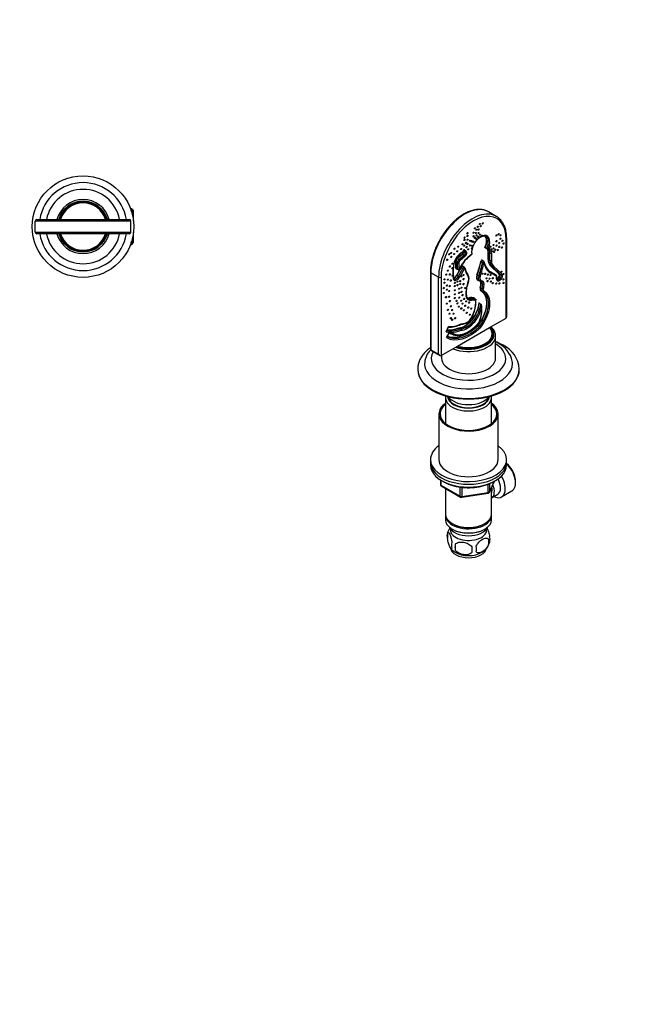
# Model space of a CAD drawing. Units: millimetres. Extents: x 0 to 744, y 0 to 1164.
# Drawn here: x 371 to 744, y 0 to 582 of the extents above; entities that cross this region are included whole.
import ezdxf
from ezdxf import colors
from ezdxf.entities.mleader import LeaderData, LeaderLine
from ezdxf.math import Vec2, Vec3

# ---------------------------------------------------------------- set-up
doc = ezdxf.new("R2010")
doc.units = ezdxf.units.MM
for name, color, linetype in [('DV3_Défaut', 7, 'Continuous'), ('DV7_Défaut', 7, 'Continuous'), ('Défaut', 7, 'Continuous')]:
    doc.layers.add(name, color=color, linetype=linetype)

# ---------------------------------------------------------------- blocks, each defined once
blk = doc.blocks.new('_DOT')
at = {"color": 0}
blk.add_line((0, 0), (-1, 0), dxfattribs=at)
at = {"color": 0, "const_width": 0.333}
blk.add_lwpolyline([(-0.1665, 0, 1), (0.1665, 0, 1)], format="xyb", close=True, dxfattribs=at)
blk = doc.blocks.new('SE2')
at = {"layer": 'DV3_Défaut', "color": 7, "linetype": 'Continuous'}
for p, q in [((437.05, 470.24), (436.35, 470.24)), ((438.05, 469.05), (436.35, 469.05)), ((437.05, 470.24), (437.05, 468.14)), ((438.05, 469.24), (437.05, 470.24)), ((438.05, 463.2), (438.05, 469.24)), ((380, 456.49), (380, 462.99)), ((436.5, 462.99), (380, 462.99)), ((381, 463.99), (435.5, 463.99)), ((436.5, 456.49), (436.5, 462.99)), ((380, 456.49), (436.5, 456.49)), ((435.5, 455.49), (381, 455.49)), ((438.05, 450.24), (438.05, 456.28)), ((438.05, 450.42), (436.35, 450.42)), ((436.35, 449.24), (437.05, 449.24)), ((437.05, 451.34), (437.05, 449.24)), ((437.05, 449.24), (438.05, 450.24))]:
    blk.add_line(p, q, dxfattribs=at)
blk.add_circle((408.25, 459.74), 30, dxfattribs=at)
for centre, radius, start, end in [((408.25, 459.74), 25.97, 9.41934, 170.58066), ((408.25, 459.74), 22, 11.13853, 168.86147), ((408.25, 459.74), 16, 15.40409, 164.59591), ((408.25, 459.74), 15, 16.45925, 163.54075), ((408.25, 459.74), 14.6, 16.92358, 163.07642), ((408.25, 459.74), 14.1, 17.54282, 162.45718), ((408.25, 459.74), 14, 17.67224, 162.32776), ((381, 462.99), 1, 90, 180), ((435.5, 462.99), 1, 0, 90), ((381, 456.49), 1, 180, 270), ((408.25, 459.74), 25.97, 189.41934, 350.58066), ((408.25, 459.74), 22, 191.13853, 348.86147), ((408.25, 459.74), 16, 195.40409, 344.59591), ((408.25, 459.74), 15, 196.45925, 343.54075), ((408.25, 459.74), 14.6, 196.92358, 343.07642), ((408.25, 459.74), 14.1, 197.54282, 342.45718), ((408.25, 459.74), 14, 197.67224, 342.32776), ((435.5, 456.49), 1, 270, 0)]:
    blk.add_arc(centre, radius, start, end, dxfattribs=at)
blk = doc.blocks.new('SE6')
at = {"layer": 'DV7_Défaut', "color": 7, "linetype": 'Continuous'}
for p, q in [((652.51, 465.79), (647.92, 468.44)), ((658.36, 405.7), (658.36, 452.04)), ((658.66, 406.35), (658.66, 452.45)), ((629.42, 440.91), (632.51, 443.48)), ((632.6, 443.36), (629.5, 440.79)), ((630.42, 440.26), (633.52, 442.83)), ((632.6, 443.36), (633.52, 442.83)), ((633.3, 444.88), (634.17, 444.38)), ((633.45, 444.95), (634.13, 444.56)), ((634.17, 444.38), (634.13, 444.56)), ((634.97, 444.66), (635.01, 444.47)), ((635.71, 441.41), (638.22, 443.58)), ((635.75, 441.62), (638.01, 443.57)), ((646.18, 447.18), (645.75, 447.3)), ((645.92, 447.33), (646.84, 446.8)), ((646.94, 446.76), (647.31, 446.66)), ((647.67, 440.38), (647.67, 444.63)), ((647.81, 444.63), (648.73, 444.1)), ((647.81, 444.63), (647.81, 440.38)), ((647.84, 447), (647.89, 446.99)), ((648.73, 439.85), (648.73, 444.1)), ((649.58, 444.1), (649.58, 439.85)), ((628.5, 435.26), (628.5, 439.05)), ((628.64, 439.05), (629.56, 438.52)), ((628.64, 439.05), (628.64, 435.26)), ((629.5, 440.79), (630.42, 440.26)), ((629.56, 434.73), (629.56, 438.52)), ((630.4, 438.52), (630.4, 434.73)), ((630.73, 434.76), (632.46, 437.65)), ((630.82, 434.69), (632.55, 437.58)), ((634.03, 442.16), (630.94, 439.59)), ((643.45, 439.1), (644.37, 438.57)), ((645.08, 439.2), (644.16, 439.73)), ((644.26, 439.7), (644.27, 439.67)), ((645.74, 436.73), (645.21, 438.44)), ((645.89, 437.16), (645.35, 438.86)), ((647.81, 440.38), (648.73, 439.85)), ((654.09, 431.78), (648.97, 436.67)), ((649.1, 436.71), (650.01, 436.18)), ((649.1, 436.71), (654.22, 431.82)), ((613.52, 432.85), (613.52, 386.75)), ((618.41, 429.79), (613.82, 432.44)), ((613.82, 432.44), (613.82, 386.92)), ((628.64, 435.26), (629.56, 434.73)), ((628.82, 434.86), (629.74, 434.33)), ((629.15, 431.02), (631.71, 435.65)), ((631.83, 435.58), (629.28, 430.96)), ((629.28, 430.96), (630.19, 430.43)), ((630.19, 430.43), (632.75, 435.05)), ((633.48, 434.65), (630.93, 430.03)), ((631.83, 435.58), (632.75, 435.05)), ((633.75, 435.64), (632.83, 436.18)), ((641.23, 431.14), (642.15, 430.6)), ((648.16, 433.61), (651.74, 431.68)), ((651.74, 431.57), (648.65, 433.23)), ((648.85, 433.1), (649.1, 432.95)), ((649.1, 432.95), (652.66, 431.04)), ((652.66, 430.34), (649.23, 432.18)), ((655.14, 431.29), (650.01, 436.18)), ((650.78, 436.42), (655.9, 431.53)), ((651.74, 431.68), (651.74, 431.57)), ((651.74, 431.57), (652.66, 431.04)), ((652.84, 428.98), (652.84, 430.73)), ((654.22, 431.82), (655.14, 431.29)), ((618.41, 384.27), (618.41, 429.79)), ((619.83, 429.79), (619.83, 383.45)), ((641.66, 428.12), (642.58, 427.58)), ((643.15, 427.39), (643.33, 427.37)), ((643.48, 426.47), (644.4, 425.94)), ((652.66, 428.74), (652.66, 430.34)), ((652.9, 429.17), (653.85, 429.72)), ((653.95, 429.61), (652.97, 429.05)), ((652.97, 429.05), (653.89, 428.52)), ((653.85, 429.72), (653.86, 429.73)), ((653.89, 428.52), (654.87, 429.08)), ((653.98, 429.65), (653.95, 429.61)), ((653.95, 429.61), (654.87, 429.08)), ((653.98, 429.65), (654.9, 429.12)), ((655.43, 428.43), (654.32, 427.78)), ((654.87, 429.08), (654.9, 429.12)), ((655.58, 428.63), (655.43, 428.43)), ((643.18, 423.74), (644.1, 423.2)), ((643.59, 421.7), (644.51, 421.17)), ((636.55, 417.51), (637.46, 416.98)), ((639.35, 417.43), (640.27, 416.9)), ((642.4, 414.39), (643.32, 413.86)), ((648.53, 400.02), (658.36, 405.7)), ((622.91, 397.59), (624.2, 400.76)), ((623.04, 394.21), (624.76, 397.23)), ((623.16, 397.9), (624.2, 400.45)), ((623.3, 394.45), (624.99, 397.41)), ((624.88, 396.95), (625.8, 396.42)), ((629.66, 389.13), (648.53, 400.02)), ((630.5, 399.76), (631.42, 399.23)), ((641.8, 401.36), (642.71, 400.83)), ((650.09, 394.62), (650.09, 396.31)), ((652.09, 382.02), (652.09, 395.09)), ((613.52, 386.75), (613.82, 386.92)), ((613.52, 386.75), (619.12, 383.52)), ((613.82, 386.92), (618.41, 384.27)), ((619.83, 383.45), (629.66, 389.13)), ((620.09, 383.6), (620.09, 382.02)), ((606.09, 375.49), (606.09, 375.08)), ((666.09, 375.08), (666.09, 375.49)), ((622.49, 358.59), (622.49, 343.31)), ((649.69, 343.31), (649.69, 358.59)), ((618.59, 348.96), (618.59, 322.01)), ((653.59, 322.01), (653.59, 348.96)), ((613.59, 322.01), (613.59, 320.38)), ((613.59, 320.38), (613.59, 318.75)), ((658.59, 320.38), (658.59, 322.01)), ((658.59, 318.75), (658.59, 320.38)), ((619.48, 309.99), (619.48, 307.35)), ((619.77, 309.8), (619.77, 306.94)), ((648.43, 302.74), (651.45, 309.25)), ((648.49, 303.01), (651.36, 309.2)), ((663.88, 308.25), (663.88, 309.07)), ((619.77, 306.94), (631.2, 300.34)), ((619.98, 306.48), (631.41, 299.88)), ((622.49, 305.03), (622.49, 289.76)), ((631.2, 300.34), (631.2, 305.73)), ((632.17, 305.61), (632.17, 300.19)), ((647.78, 302.61), (647.78, 307.49)), ((648.49, 307.78), (648.49, 303.01)), ((649.69, 289.76), (649.69, 305.46)), ((655.66, 299.95), (661.71, 303.45)), ((632.06, 299.76), (647.67, 302.18)), ((632.17, 300.19), (647.78, 302.61)), ((649.71, 299.41), (653.38, 301.53)), ((622.49, 288.94), (622.49, 286.49)), ((649.69, 286.49), (649.69, 288.94)), ((626.47, 284.21), (626.83, 284)), ((626.47, 280.94), (626.83, 280.74)), ((645.35, 284), (645.71, 284.21)), ((645.35, 280.74), (645.71, 280.94)), ((623.66, 278.75), (623.66, 275.32)), ((647.85, 275.01), (647.85, 271.58)), ((628.16, 271.96), (628.16, 268.53))]:
    blk.add_line(p, q, dxfattribs=at)
for centre, radius, start, end in [((639.52, 433.2), 13.23, 117.38646, 138.07884), ((647.11, 445.82), 0.855, 55.0699, 76.98564), ((650.82, 432.96), 23.82, 168.26774, 188.43174), ((636.26, 435.96), 8.96, 137.30143, 168.13795), ((646.24, 429.48), 15.91, 131.44763, 149.39073), ((644.98, 439.69), 1.28, 241.73223, 280.36537), ((644.8, 438.7), 0.57, 15.91484, 60.58287), ((652.62, 438.96), 6.97, 195.01581, 238.1619), ((633.36, 434.98), 0.77, 8.95267, 59.27541), ((642.28, 436.26), 8.24, 188.10111, 217.0681), ((649.28, 420.7), 14.59, 156.80827, 187.43793), ((643.25, 428.57), 1.19, 233.19769, 264.99816), ((643.26, 426.48), 0.897, 62.41417, 85.9109), ((636.99, 419.03), 2.2, 185.68582, 235.59902), ((620.99, 415.51), 19.5, 322.79073, 3.26337), ((629.14, 409.9), 14.85, 330.71144, 13.57001), ((625.21, 413.05), 12.75, 265.23516, 300.08555), ((631.6, 409.8), 7.82, 268.76283, 308.76443), ((624.05, 398.24), 1.24, 305.37109, 322.55318), ((628.14, 404.13), 7.34, 244.91318, 251.52678), ((630.57, 399.86), 0.126, 167.14941, 234.93689), ((630.97, 398.6), 0.77, 347.73588, 54.43536), ((641.94, 401.61), 0.29, 211.28956, 239.32537), ((641.86, 399.37), 1.7, 30.90973, 59.66525), ((646.73, 376.87), 15.55, 12.09686, 63.60038), ((649.34, 374.39), 16.77, 3.83319, 64.82895), ((620.48, 307.35), 1, 180, 240), ((647.52, 303.16), 1, 300, 335.10391), ((631.91, 300.75), 1, 240, 278.79398), ((647.52, 303.16), 1, 278.79398, 300), ((633.6, 275.63), 10.4, 144.33441, 164.42794), ((628.57, 277.04), 5.21, 160.76086, 199.23914), ((641.21, 273.29), 6.86, 345.50859, 14.49141), ((643.52, 274.76), 5.29, 344.62482, 18.91141), ((633.77, 276.37), 10.67, 219.51046, 237.97783), ((631.09, 271.32), 5.08, 160.25436, 199.74564), ((647, 270.25), 18.91, 174.79654, 185.20346), ((653.92, 268.72), 15.95, 173.82612, 186.17388), ((633.96, 269.11), 6.86, 345.51427, 14.48573), ((638.55, 276.2), 10.46, 301.69954, 344.1824)]:
    blk.add_arc(centre, radius, start, end, dxfattribs=at)
for centre, major_axis, ratio, start_param, end_param in [((633.79, 443.98), (-14.12, -24.47), 0.57735, 3.141593, 5.497787), ((638.39, 441.32), (-14.13, -24.47), 0.57735, 3.141593, 5.497787), ((639.1, 440.91), (-13.62, -23.6), 0.57735, 2.356194, 5.497787), ((638.39, 441.32), (-14.13, -24.47), 0.57735, 3.137929, 3.141593), ((643.29, 447.64), (-3.79, -6.56), 0.57735, 3.854313, 5.663134), ((643.93, 454.33), (-0.2, -0.346), 0.57735, 1.657759, 5.962617), ((643.29, 447.64), (-3.79, -6.56), 0.57735, 1.799822, 3.766064), ((641.88, 448.46), (-3.44, -5.96), 0.57735, 1.706011, 3.050577), ((641.95, 448.42), (-3.49, -6.04), 0.57735, 1.720553, 3.024588), ((642.87, 447.89), (-3.49, -6.04), 0.57735, 3.141593, 3.15538), ((642.87, 447.89), (-3.49, -6.04), 0.57735, 1.720553, 3.141593), ((657.66, 452.45), (-1, 0), 0.57735, 2.356194, 3.141404), ((632.98, 435.29), (5.89, 10.21), 0.57735, 0.711056, 1.194557), ((632.35, 444.26), (-0.551, -0.954), 0.57735, 1.000756, 2.444505), ((632.58, 443.43), (-0.0639, 0.077), 0.440636, 0.69861, 2.269406), ((632.42, 444.22), (0.6, 1.04), 0.57735, 4.142349, 5.713145), ((633.17, 445.49), (-0.265, 0.539), 0.618637, 3.142738, 3.96703), ((633.34, 443.69), (-0.6, -1.04), 0.57735, 1.000756, 2.571552), ((633.61, 442.41), (-0.383, 0.462), 0.440636, 3.840203, 5.410999), ((633.48, 443.43), (-1.07, -1.86), 0.57735, 2.571552, 3.852649), ((633.06, 443.67), (-0.77, -1.34), 0.57735, 2.571552, 3.141346), ((633.76, 443.44), (0.9, 1.56), 0.57735, 4.142349, 5.713145), ((634.54, 444.9), (-0.587, -0.125), 0.687391, 0.651898, 2.222694), ((634.58, 444.72), (-0.587, -0.125), 0.687391, 0.651898, 2.222694), ((644, 442.51), (-2.59, -4.49), 0.57735, 2.356194, 3.01938), ((644.07, 442.47), (-2.64, -4.58), 0.57735, 2.356194, 2.933825), ((647.47, 447.23), (0.159, 0.579), 0.807358, 3.141593, 4.504442), ((644.99, 441.94), (-2.64, -4.58), 0.57735, 3.141593, 3.155325), ((644.99, 441.94), (-2.64, -4.58), 0.57735, 2.356194, 3.141593), ((647.74, 444.59), (0.1, 0), 0.57735, 0.785398, 2.356194), ((645.42, 441.69), (-2.94, -5.1), 0.57735, 2.356194, 3.291349), ((649.16, 444.34), (0.6, 0), 0.57735, 3.926991, 5.497787), ((644.3, 442.61), (-12.36, -21.41), 0.57735, 5.254552, 5.674484), ((631.28, 438.82), (-2.88, -4.99), 0.57735, 4.33615, 5.254552), ((626.9, 437.92), (-0.589, 0.113), 0.421304, 2.451504, 3.123589), ((626.9, 437.92), (-0.589, 0.113), 0.421304, 3.123589, 3.14407), ((629.67, 439.73), (-0.83, -1.44), 0.57735, 4.142349, 5.497787), ((628.57, 439.01), (-0.1, 0), 0.57735, 3.926991, 5.497787), ((629.74, 439.69), (0.78, 1.35), 0.57735, 1.000756, 2.356194), ((629.49, 440.87), (-0.0639, 0.077), 0.440636, 0.69861, 2.269406), ((630.66, 439.16), (-0.78, -1.35), 0.57735, 4.142349, 5.497787), ((629.98, 438.76), (0.6, 0), 0.57735, 3.926991, 5.497787), ((629.24, 442.45), (-0.44, 0.408), 0.300002, 3.141344, 3.791645), ((631.08, 438.91), (0.48, 0.831), 0.57735, 1.000756, 2.356194), ((630.51, 439.84), (-0.383, 0.462), 0.440636, 3.840203, 5.410999), ((637.54, 434.37), (5.23, 9.06), 0.57735, 1.030014, 1.541747), ((632.04, 437.89), (-0.515, 0.309), 0.023716, 3.140183, 3.757271), ((635.32, 441.86), (-0.393, 0.454), 0.420338, 3.140617, 3.831274), ((617.65, 431.87), (18.73, 32.44), 0.57735, 5.01384, 5.247695), ((617.72, 431.83), (18.78, 32.53), 0.57735, 5.01384, 5.247695), ((618.64, 431.3), (18.78, 32.53), 0.57735, 5.01384, 5.247695), ((619.06, 431.06), (19.08, 33.05), 0.57735, 5.01384, 5.247618), ((643.79, 439.25), (-0.35, -0.606), 0.57735, 2.654693, 5.247695), ((643.38, 439.08), (0.0981, -0.0192), 0.416498, 0.882719, 2.453515), ((643.86, 439.21), (-0.3, -0.519), 0.57735, 3.141593, 5.247695), ((644.34, 439.65), (0.0954, 0.03), 0.72161, 2.155348, 2.369102), ((644.78, 438.68), (-0.3, -0.519), 0.57735, 3.14061, 5.247695), ((645.32, 436.98), (-0.572, -0.18), 0.72161, 2.155348, 3.141593), ((658.52, 448.65), (9.45, 16.37), 0.57735, 2.654693, 3.158832), ((647.74, 440.34), (0.1, 0), 0.57735, 0.785398, 2.356194), ((654.1, 444.09), (-4.54, -7.87), 0.57735, 5.497787, 6.144007), ((654.17, 444.05), (-4.49, -7.78), 0.57735, 5.497787, 6.144007), ((655.09, 443.52), (-4.49, -7.78), 0.57735, 5.497787, 6.144007), ((649.16, 440.1), (0.6, 0), 0.57735, 3.926991, 5.497787), ((649.04, 436.63), (0.069, 0.0724), 0.808601, 0.193733, 1.764529), ((655.51, 443.28), (-4.19, -7.26), 0.57735, 5.497787, 6.144007), ((614.52, 432.85), (1, 0), 0.57735, 3.141782, 3.926991), ((627.88, 431.67), (1.24, 2.14), 0.57735, 3.552676, 4.744448), ((627.95, 431.63), (1.29, 2.23), 0.57735, 3.559492, 4.744448), ((628.57, 435.22), (-0.1, 0), 0.57735, 3.926991, 5.497787), ((629.18, 435.66), (0.485, 0.841), 0.57735, 2.356194, 3.599441), ((629.25, 435.62), (0.435, 0.754), 0.57735, 2.356194, 3.141593), ((629.22, 430.98), (-0.0875, 0.0484), 0.026171, 4.096667, 5.667463), ((630.17, 435.09), (0.435, 0.754), 0.57735, 2.356194, 3.142487), ((629.98, 434.98), (0.6, 0), 0.57735, 3.926991, 5.497787), ((630.6, 434.84), (0.135, 0.235), 0.57735, 2.356194, 4.683339), ((630.3, 435), (-0.515, 0.309), 0.023716, 3.141593, 3.757271), ((632.27, 435.36), (-0.543, -0.94), 0.57735, 2.70893, 4.744448), ((631.78, 435.61), (-0.0875, 0.0484), 0.026171, 4.096667, 5.667463), ((632.34, 435.32), (-0.493, -0.853), 0.57735, 3.141593, 4.744448), ((633.26, 434.79), (-0.493, -0.853), 0.57735, 3.141769, 4.744448), ((633.06, 434.89), (-0.525, 0.29), 0.026171, 0.955074, 2.525871), ((633.68, 434.55), (-0.193, -0.334), 0.57735, 2.533771, 4.744448), ((633.53, 435), (-0.591, -0.101), 0.670257, 2.250173, 3.142433), ((646.01, 444.22), (-8.66, -15), 0.57735, 5.675363, 6.062165), ((635.23, 430.92), (-0.468, -0.375), 0.796635, 1.871431, 3.13881), ((643.29, 431.11), (1.76, 3.04), 0.57735, 1.872248, 3.369353), ((643.37, 431.07), (1.71, 2.96), 0.57735, 1.872248, 3.141593), ((641.17, 431.14), (0.0941, -0.0339), 0.242423, 0.933404, 2.5042), ((658.1, 448.9), (9.15, 15.86), 0.57735, 3.141704, 3.158832), ((648.81, 432.43), (-0.284, -0.528), 0.816375, 1.546422, 3.117218), ((650.35, 436.67), (0.414, 0.434), 0.808601, 3.335325, 4.906122), ((651.81, 431.64), (0.0919, 0.0549), 0.717351, 1.951308, 3.522104), ((652.24, 430.58), (-0.551, -0.329), 0.717351, 1.951308, 3.522104), ((653.15, 430.41), (-0.84, -1.45), 0.57735, 1.431618, 3.002414), ((653.22, 430.37), (0.89, 1.53), 0.57735, 4.573211, 6.144007), ((654.17, 431.74), (0.069, 0.0724), 0.808601, 0.193733, 1.764529), ((654.14, 429.84), (-0.89, -1.53), 0.57735, 1.431618, 3.002414), ((655.48, 431.78), (0.414, 0.434), 0.808601, 3.335325, 4.906122), ((654.57, 429.6), (1.19, 2.05), 0.57735, 4.573211, 6.144007), ((619.12, 430.2), (1, 0), 0.57735, 3.926991, 5.497787), ((629.29, 430.85), (1.59, 2.75), 0.57735, 2.532892, 4.744448), ((626.66, 429.37), (-0.592, -0.1), 0.669847, 2.25079, 3.140736), ((628.87, 431.1), (1.29, 2.23), 0.57735, 3.133377, 4.744448), ((630.5, 430.27), (-0.525, 0.29), 0.026171, 0.955074, 2.525871), ((643.69, 425.67), (-6.51, -11.28), 0.57735, 4.970752, 5.685536), ((632.63, 426.71), (2.53, 4.39), 0.57735, 4.970752, 6.062165), ((635.3, 426.66), (-0.559, 0.218), 0.208614, 2.510114, 3.141965), ((644.28, 430.54), (1.71, 2.96), 0.57735, 1.872248, 3.121809), ((642.05, 427.88), (-0.0141, -0.099), 0.79541, 4.30817, 4.403299), ((642.52, 430.59), (0.564, -0.203), 0.242423, 4.074997, 5.645793), ((644.71, 430.3), (1.41, 2.44), 0.57735, 1.872248, 3.369353), ((644.28, 430.54), (1.71, 2.96), 0.57735, 3.121809, 3.141593), ((640.97, 424.83), (-1.68, -2.92), 0.57735, 2.451194, 2.931038), ((638.58, 423.19), (3.38, 5.86), 0.57735, 5.128463, 5.592787), ((643.23, 427.98), (0.085, 0.594), 0.79541, 3.141975, 4.403299), ((641.04, 424.79), (-1.73, -3), 0.57735, 2.451194, 2.872349), ((638.65, 423.15), (3.43, 5.95), 0.57735, 5.128463, 5.592787), ((643.37, 427.97), (0.043, 0.598), 0.786233, 3.14164, 4.347963), ((643.41, 426.42), (0.0996, 0.0086), 0.629513, 0.733165, 2.303962), ((645.54, 432.31), (-2.52, -4.36), 0.57735, 0.227761, 0.273119), ((641.96, 424.26), (-1.73, -3), 0.57735, 2.451194, 3.15508), ((642.38, 424.01), (-2.03, -3.52), 0.57735, 2.451194, 3.414711), ((639.57, 422.61), (3.43, 5.95), 0.57735, 5.128463, 5.592787), ((644.82, 426.23), (0.598, 0.052), 0.629513, 3.874758, 5.445554), ((639.99, 422.37), (3.73, 6.47), 0.57735, 5.128463, 5.592787), ((652.24, 428.98), (-0.6, 0), 0.57735, 2.356194, 3.141593), ((654.32, 429.69), (1.17, 2.02), 0.57735, 2.356194, 3.926991), ((652.97, 430.47), (0.87, 1.51), 0.57735, 3.804838, 3.926991), ((652.9, 430.51), (0.82, 1.42), 0.57735, 3.872408, 3.926991), ((652.97, 429.13), (0.05, -0.0866), 0.57735, 3.926991, 5.497787), ((653.89, 429.94), (0.87, 1.51), 0.57735, 3.140532, 3.926991), ((653.93, 429.68), (0.0693, -0.0751), 0.36801, 3.844326, 5.415122), ((653.93, 429.69), (0.0823, -0.0568), 0.113272, 3.76166, 5.332457), ((653.89, 428.03), (0.3, -0.52), 0.57735, 0.785398, 2.356194), ((655.01, 428.68), (0.416, -0.451), 0.36801, 0.702733, 2.273529), ((655.15, 428.88), (0.494, -0.341), 0.113272, 0.620068, 2.190864), ((636.48, 408.79), (-7.33, -12.69), 0.57735, 1.312873, 3.052872), ((636.55, 408.75), (-7.38, -12.78), 0.57735, 1.312163, 3.100519), ((637.47, 408.22), (-7.38, -12.78), 0.57735, 1.312163, 3.130702), ((644.83, 424), (1.35, 2.34), 0.57735, 1.986871, 3.179457), ((644.9, 423.96), (1.3, 2.26), 0.57735, 1.986871, 3.179457), ((643.11, 423.73), (0.0963, -0.027), 0.330006, 0.912698, 2.483494), ((637.89, 407.97), (-7.68, -13.3), 0.57735, 1.308074, 3.179457), ((643.59, 421.59), (-0.0442, -0.0897), 0.815911, 3.28178, 4.658905), ((636.48, 408.79), (-7.33, -12.69), 0.57735, 3.052872, 3.179457), ((636.55, 408.75), (-7.38, -12.78), 0.57735, 3.141593, 3.179457), ((645.82, 423.43), (1.3, 2.26), 0.57735, 1.986871, 3.141593), ((644.49, 423.26), (-0.578, 0.162), 0.330006, 0.912698, 2.483494), ((645.82, 423.43), (1.3, 2.26), 0.57735, 3.141593, 3.179457), ((644.85, 421.67), (0.265, 0.538), 0.815911, 3.088108, 4.658905), ((637.47, 408.22), (-7.38, -12.78), 0.57735, 3.130702, 3.179457), ((646.24, 423.18), (1, 1.74), 0.57735, 1.986871, 3.179457), ((633.96, 410.67), (-5.91, -10.23), 0.57735, 0.351843, 2.282471), ((634.03, 410.63), (5.96, 10.31), 0.57735, 3.494697, 5.387875), ((634.95, 410.1), (-5.96, -10.31), 0.57735, 0.353105, 2.246282), ((634.22, 418.7), (-0.59, -0.107), 0.674966, 2.242958, 3.140066), ((639.16, 422.06), (3.25, 5.64), 0.57735, 2.543943, 3.617749), ((637.75, 422.88), (2.9, 5.03), 0.57735, 3.254807, 3.617749), ((637.82, 422.83), (2.95, 5.12), 0.57735, 3.297984, 3.617749), ((638.74, 422.3), (2.95, 5.12), 0.57735, 3.126244, 3.141593), ((638.74, 422.3), (2.95, 5.12), 0.57735, 3.141593, 3.617749), ((636.57, 417.6), (-0.0204, 0.0979), 0.725672, 0.995668, 2.566464), ((633.67, 405.79), (6.57, 11.38), 0.57735, 0.127496, 0.476156), ((630.99, 409.47), (-6.63, -11.48), 0.57735, 1.413641, 2.477816), ((633.74, 405.75), (6.52, 11.29), 0.57735, 0.130605, 0.476156), ((634.66, 405.22), (6.52, 11.29), 0.57735, 0.130605, 0.476156), ((637.34, 416.43), (-0.122, 0.587), 0.725672, 4.13726, 5.708057), ((635.08, 404.97), (6.22, 10.77), 0.57735, 0.150383, 0.476156), ((629.58, 410.29), (6.98, 12.09), 0.57735, -0.654657, -0.642272), ((633.67, 405.79), (6.57, 11.38), 0.57735, -0.451917, -0.40305), ((635.37, 409.85), (6.26, 10.83), 0.57735, 3.501895, 5.180471), ((635.08, 404.97), (6.22, 10.77), 0.57735, 4.834833, 5.648534), ((632.41, 419.97), (-10.6, -18.36), 0.57735, 0.205571, 0.746115), ((636.02, 413.13), (9.49, 16.44), 0.57735, 3.063305, 4.389889), ((635.65, 412.08), (-5.35, -9.26), 0.57735, 0.254397, 0.897969), ((657.66, 406.93), (-0.71, 1.22), 0.57735, 3.141593, 3.926991), ((634.35, 421.54), (-13.35, -23.12), 0.57735, 0.134699, 0.252698), ((637.1, 418.19), (13.9, 24.08), 0.57735, 3.130045, 4.24837), ((633.93, 421.79), (-13.05, -22.6), 0.57735, 0.171643, 0.649219), ((636.68, 418.44), (-13.6, -23.56), 0.57735, 0.026176, 1.10454), ((633.01, 422.32), (-13.05, -22.6), 0.57735, 0.240203, 0.649219), ((635.76, 418.97), (-13.6, -23.56), 0.57735, 0.093846, 1.10454), ((632.94, 422.36), (-13, -22.52), 0.57735, 0.245519, 0.649793), ((635.69, 419.01), (-13.55, -23.47), 0.57735, 0.099393, 1.104155), ((634.61, 413.95), (9.84, 17.05), 0.57735, 3.136071, 3.242431), ((634.68, 413.91), (9.79, 16.96), 0.57735, 3.129675, 3.141593), ((635.6, 413.38), (9.79, 16.96), 0.57735, 3.035551, 3.274804), ((634.35, 421.54), (-13.35, -23.12), 0.57735, 0.31624, 0.64589), ((636.09, 395.9), (15, 0), 0.57735, 4.179671, 6.283185), ((636.09, 395.9), (-14.6, 0), 0.57735, 1.045159, 3.66723), ((636.09, 396.31), (-14, 0), 0.57735, 1.093837, 3.618552), ((636.09, 395.9), (15, 0), 0.57735, 0, 0.532718), ((636.09, 395.5), (14.1, 0), 0.57735, 0, 0.120904), ((636.09, 395.09), (-16, 0), 0.57735, 0.958131, 3.144844), ((636.09, 395.5), (14.1, 0), 0.57735, 6.253156, 6.283185), ((636.09, 381.62), (22, 0), 0.57735, 0, 0.756456), ((636.09, 381.62), (22, 0), 0.57735, 2.810994, 6.283185), ((619.12, 384.68), (0.71, -1.22), 0.57735, 4.712389, 6.283185), ((636.09, 378.76), (25.97, 0), 0.57735, 3.051067, 6.283185), ((636.09, 382.02), (-16, 0), 0.57735, 0, 3.141593), ((636.09, 378.76), (25.97, 0), 0.57735, 0, 0.090901), ((636.09, 375.49), (30, 0), 0.57735, 3.140971, 6.283185), ((636.09, 375.08), (30, 0), 0.57735, 3.141593, 6.283185), ((636.09, 375.49), (30, 0), 0.57735, 0, 0.000831), ((636.09, 348.96), (-17.5, 0), 0.57735, 0, 3.822276), ((636.09, 348.96), (-17.5, 0), 0.57735, 5.602502, 6.283185), ((636.09, 358.59), (-13.6, 0), 0.57735, 6.152782, 6.283185), ((636.09, 358.59), (-13.6, 0), 0.57735, 0, 3.271996), ((636.09, 359.57), (12.4, 0), 0.57735, 3.177976, 6.246801), ((636.09, 362.02), (13, 0), 0.57735, 3.523026, 5.901752), ((636.09, 359.57), (12, 0), 0.57735, 3.210393, 6.214385), ((636.09, 348.96), (-16.75, 0), 0.57735, 0, 3.764921), ((636.09, 348.96), (-16.75, 0), 0.57735, 5.659857, 6.283185), ((636.09, 322.01), (-22.5, 0), 0.57735, 5.603511, 6.283185), ((636.09, 322.01), (-22.5, 0), 0.57735, 0, 3.821266), ((636.09, 320.38), (-22.5, 0), 0.57735, 0, 3.141593), ((636.09, 320.38), (-22.5, 0), 0.57735, 0, 3.141593), ((636.09, 322.01), (-17.5, 0), 0.57735, 0, 3.141593), ((636.09, 318.75), (-22.5, 0), 0.57735, 0, 3.141593), ((657.16, 312.95), (4.75, -8.23), 0.57735, 0.785398, 2.146265), ((656.46, 312.54), (-5.25, 9.09), 0.57735, 3.141593, 5.206067), ((650.41, 309.05), (-5.25, 9.09), 0.57735, 2.437045, 4.729866), ((649.38, 308.46), (-4, 6.93), 0.57735, 3.141593, 4.67825), ((620.48, 307.35), (1, 0), 0.57735, 3.141593, 3.926991), ((620.48, 307.35), (0.5, 0.866), 0.57735, 2.356194, 3.141593), ((647.52, 303.16), (1, 0), 0.57735, 4.974188, 6.021386), ((647.52, 303.16), (-0.907, 0.421), 0.788675, 3.141593, 3.492472), ((645.71, 306.33), (-3.08, 5.33), 0.57735, 3.514149, 4.275128), ((645.71, 306.33), (-4, 6.93), 0.57735, 3.141593, 4.499263), ((631.91, 300.75), (-1, 0), 0.57735, 0.785398, 1.832596), ((631.91, 300.75), (0.5, 0.866), 0.57735, 2.356194, 3.141593), ((631.91, 300.75), (-0.153, 0.988), 0.211325, 3.141593, 4.080475), ((647.52, 303.16), (-0.153, 0.988), 0.211325, 3.141593, 4.080475), ((636.09, 289.76), (13.6, 0), 0.57735, 3.141593, 6.283185), ((636.09, 288.94), (-13.6, 0), 0.57735, 6.231169, 6.283185), ((636.09, 288.94), (-13.6, 0), 0.57735, 0, 3.193609), ((636.09, 286.49), (13.6, 0), 0.57735, 3.141593, 6.283185), ((636.09, 283.64), (-11.5, 0), 0.57735, 0.250403, 2.891189), ((636.09, 280.37), (-10.7, 0), 0.57735, 0, 3.259496), ((636.09, 280.37), (-10.7, 0), 0.57735, 6.165281, 6.283185), ((636.09, 289.35), (-13.1, 0), 0.57735, 0.785398, 2.356194), ((636.09, 286.09), (-13.1, 0), 0.57735, 0.785398, 2.356194), ((636.09, 270.16), (-10.7, 0), 0.57735, 0.069271, 3.069144), ((636.09, 271.42), (-10.7, 0), 0.57735, 0.728026, 2.411234)]:
    blk.add_ellipse(centre, major_axis=major_axis, ratio=ratio, start_param=start_param, end_param=end_param, dxfattribs=at)
for centre in [(641.59, 459.62), (642.86, 461.25), (643.29, 460.04), (644.61, 461.59), (635.45, 455.85), (635.45, 454.27), (638.96, 456.19), (638.96, 454.05), (639.84, 458.72), (640.33, 455.96), (640.72, 457.88), (640.72, 454.61), (641.59, 453.66), (642.08, 457.99), (642.08, 455.96), (642.86, 454.95), (652.61, 454.5), (653.88, 455.23), (655.05, 454.56), (629.99, 447.86), (632.53, 449.32), (633.5, 448.53), (633.7, 453.26), (633.7, 451.91), (634.48, 450.11), (635.45, 452.02), (635.45, 449.55), (636.82, 451.46), (636.82, 448.65), (637.79, 451.12), (637.99, 448.42), (638.86, 450.73), (639.84, 453.09), (640.72, 452.36), (649, 447.8), (650.85, 448.87), (652.61, 451.12), (652.61, 448.53), (654.27, 450.05), (655.05, 452.53), (656.12, 451.34), (656.8, 449.72), (624.63, 443.41), (625.8, 444.09), (627.55, 443.52), (627.85, 446.62), (629.41, 445.16), (631.65, 446.45), (633.4, 445.78), (634.96, 447.58), (635.94, 446.34), (637.99, 446.96), (649.59, 446.23), (650.46, 445.16), (650.76, 446.9), (651.24, 444.71), (651.93, 446), (653.39, 445.94), (654.17, 447.75), (655.83, 447.35), (623.56, 440.09), (625.12, 436.15), (625.8, 441.84), (626.58, 437.78), (622.88, 431.37), (623.95, 433.67), (625.12, 431.42), (626.58, 435.19), (626.58, 430.8), (631.9, 430.38), (633.17, 431.12), (644.32, 431.93), (645.88, 431.82), (647.44, 431.37), (649, 431.14), (655.57, 433.13), (656.7, 431.65), (621.9, 428.55), (621.9, 426.53), (623.36, 424.89), (623.95, 428.38), (625.12, 424.56), (625.6, 427.88), (628.04, 426.47), (628.04, 424.56), (629.6, 427.15), (629.6, 425.12), (631.16, 427.48), (631.16, 425.8), (633.17, 428.65), (633.17, 425.72), (646.66, 429.12), (647.34, 427.48), (648.42, 429), (649.29, 427.26), (650.44, 429.26), (650.44, 426.34), (652.51, 426.08), (654.36, 426.13), (656.7, 428.5), (656.7, 426.47), (621.51, 423.38), (621.51, 420.45), (623.36, 422.42), (624.73, 421.63), (628.04, 422.08), (628.04, 419.72), (630.54, 423.01), (630.54, 420.6), (631.9, 423.63), (631.9, 421.15), (632.62, 419.21), (634.09, 423.43), (622.78, 418.03), (623.36, 414.2), (624.73, 418.25), (625.12, 415.66), (628.04, 417.47), (628.92, 415.83), (629.6, 414.31), (630.54, 417.78), (631.65, 415.95), (632.62, 414.14), (633.5, 417.02), (634.18, 412.91), (634.67, 415.55), (636.43, 414.88), (623.95, 410.49), (624.83, 408.29), (625.6, 412.68), (626.48, 410.37), (627.16, 408.29), (630.38, 412.4), (631.84, 411.33), (633.4, 410.2), (635.06, 408.8), (635.94, 411.89), (636.82, 407.67), (637.6, 411.27), (625.6, 405.59), (626.48, 404.63), (628.14, 405.59)]:
    blk.add_ellipse(centre, major_axis=(0.2, 0.346), ratio=0.57735, dxfattribs=at)
for points, knots in [([(647.96, 468.4), (647.79, 468.5), (647.37, 468.75), (646.56, 469.11), (645.59, 469.44), (644.57, 469.68), (643.51, 469.82), (642.42, 469.87), (641.29, 469.82), (640.14, 469.68), (638.96, 469.44), (637.77, 469.11), (636.55, 468.68), (635.33, 468.16), (634.11, 467.56), (632.88, 466.86), (631.66, 466.09), (630.45, 465.23), (629.25, 464.29), (628.07, 463.28), (626.91, 462.2), (625.77, 461.06), (624.67, 459.85), (623.59, 458.59), (622.56, 457.27), (621.56, 455.91), (620.61, 454.5), (619.71, 453.06), (618.86, 451.58), (618.06, 450.08), (617.32, 448.55), (616.64, 447.01), (616.02, 445.45), (615.46, 443.89), (614.97, 442.33), (614.55, 440.78), (614.2, 439.23), (613.92, 437.7), (613.71, 436.2), (613.58, 434.73), (613.53, 433.59), (613.52, 433.01), (613.52, 432.85)], [0, 0, 0, 0, 0.0135679, 0.0385774, 0.0635968, 0.0886753, 0.1138533, 0.1391567, 0.1645954, 0.1901645, 0.2158484, 0.2416252, 0.2674711, 0.2933638, 0.3192847, 0.345219, 0.3711543, 0.3970832, 0.4230018, 0.4489081, 0.4748014, 0.5006821, 0.5265511, 0.5524097, 0.5782595, 0.6041024, 0.62994, 0.6557745, 0.6816077, 0.7074416, 0.7332776, 0.7591177, 0.7849639, 0.8108182, 0.8366825, 0.8625587, 0.8884486, 0.9143537, 0.9402749, 0.9662127, 0.9921667, 1, 1, 1, 1]), ([(658.66, 452.45), (658.66, 452.72), (658.65, 453.39), (658.58, 454.58), (658.43, 455.89), (658.2, 457.17), (657.9, 458.39), (657.52, 459.55), (657.07, 460.64), (656.55, 461.65), (655.96, 462.59), (655.3, 463.45), (654.58, 464.23), (653.81, 464.92), (653.12, 465.43), (652.71, 465.66), (652.56, 465.74)], [0, 0, 0, 0, 0.04111, 0.11901, 0.196941, 0.274848, 0.352688, 0.430402, 0.507922, 0.585169, 0.662069, 0.738564, 0.814629, 0.890284, 0.965599, 1, 1, 1, 1]), ([(638.23, 443.62), (638.22, 443.65), (638.18, 443.85), (638.12, 444.3), (638.1, 444.95), (638.15, 445.65), (638.27, 446.38), (638.46, 447.14), (638.71, 447.91), (639.03, 448.68), (639.4, 449.44), (639.83, 450.18), (640.3, 450.88), (640.82, 451.53), (641.36, 452.13), (641.92, 452.67), (642.5, 453.13), (643.08, 453.52), (643.65, 453.82), (644.21, 454.04), (644.74, 454.17), (645.23, 454.22), (645.69, 454.18), (646.05, 454.09), (646.23, 453.99), (646.31, 453.94)], [0, 0, 0, 0, 0.007581, 0.053373, 0.099096, 0.1448, 0.19057, 0.236443, 0.282419, 0.328481, 0.374602, 0.420753, 0.466904, 0.513013, 0.55905, 0.604983, 0.650785, 0.696439, 0.741949, 0.787361, 0.832769, 0.878374, 0.924579, 0.972, 1, 1, 1, 1]), ([(644.15, 454.25), (644.12, 454.19), (644.07, 454.14), (643.98, 454.05), (643.92, 454.02), (643.78, 453.96), (643.72, 453.97), (643.68, 454.04)], [0, 0, 0, 0, 0.25, 0.25, 0.5, 0.5, 1, 1, 1, 1]), ([(633.44, 444.95), (633.48, 444.97), (633.58, 445.01), (633.72, 445.04), (633.8, 445.03), (633.82, 445.02), (633.83, 445.01)], [0, 0, 0, 0, 0.160565, 0.465082, 0.776871, 1, 1, 1, 1]), ([(638.01, 443.57), (638.12, 443.55), (638.2, 443.55), (638.23, 443.59), (638.23, 443.6), (638.23, 443.61)], [0, 0, 0, 0, 0.7827098, 0.7827098, 1, 1, 1, 1]), ([(645.92, 447.33), (645.91, 447.33), (645.9, 447.34), (645.89, 447.34), (645.89, 447.34), (645.88, 447.34), (645.87, 447.34), (645.86, 447.34), (645.84, 447.34), (645.83, 447.33), (645.82, 447.33), (645.8, 447.33), (645.78, 447.32), (645.77, 447.31), (645.76, 447.3), (645.75, 447.3), (645.75, 447.3), (645.75, 447.3), (645.75, 447.3)], [0, 0, 0, 0, 0.139513, 0.139513, 0.139513, 0.277885, 0.277885, 0.277885, 0.473573, 0.473573, 0.473573, 0.746619, 0.746619, 0.746619, 0.989514, 0.989514, 0.989514, 1, 1, 1, 1]), ([(647.84, 447), (647.71, 446.9), (647.55, 446.81), (647.27, 446.75), (647.18, 446.73), (646.99, 446.74), (646.9, 446.76), (646.84, 446.8)], [0, 0, 0, 0, 0.5, 0.5, 0.75, 0.75, 1, 1, 1, 1]), ([(645.21, 438.44), (645.21, 438.44), (645.21, 438.44), (645.22, 438.45), (645.22, 438.45), (645.23, 438.46), (645.23, 438.46), (645.23, 438.46), (645.24, 438.47), (645.24, 438.47), (645.25, 438.48), (645.25, 438.48), (645.25, 438.49), (645.26, 438.49), (645.26, 438.49), (645.27, 438.5), (645.27, 438.5), (645.27, 438.51), (645.28, 438.51), (645.28, 438.52), (645.28, 438.52), (645.29, 438.53), (645.29, 438.53), (645.29, 438.54), (645.3, 438.54), (645.3, 438.55), (645.3, 438.55), (645.31, 438.56), (645.31, 438.56), (645.31, 438.57), (645.31, 438.57), (645.32, 438.58), (645.32, 438.58), (645.32, 438.59), (645.32, 438.59), (645.33, 438.6), (645.33, 438.6), (645.33, 438.61), (645.33, 438.61), (645.34, 438.62), (645.34, 438.62), (645.34, 438.63), (645.34, 438.63), (645.34, 438.64), (645.35, 438.64), (645.35, 438.65), (645.35, 438.65), (645.35, 438.66), (645.35, 438.66), (645.35, 438.67), (645.36, 438.67), (645.36, 438.68), (645.36, 438.68), (645.36, 438.69), (645.36, 438.69), (645.36, 438.7), (645.36, 438.7), (645.36, 438.71), (645.36, 438.71), (645.36, 438.72), (645.37, 438.72), (645.37, 438.73), (645.37, 438.73), (645.37, 438.74), (645.37, 438.74), (645.37, 438.75), (645.37, 438.75), (645.37, 438.76), (645.37, 438.76), (645.37, 438.77), (645.37, 438.77), (645.37, 438.78), (645.37, 438.78), (645.37, 438.78), (645.37, 438.78), (645.37, 438.78), (645.37, 438.78), (645.37, 438.78), (645.37, 438.79), (645.37, 438.79), (645.37, 438.79), (645.37, 438.79), (645.37, 438.79), (645.37, 438.79), (645.37, 438.79), (645.37, 438.79), (645.37, 438.79), (645.37, 438.79), (645.37, 438.79), (645.37, 438.79), (645.37, 438.79), (645.37, 438.79), (645.37, 438.79), (645.37, 438.79), (645.37, 438.79), (645.37, 438.79), (645.37, 438.79), (645.37, 438.79), (645.37, 438.79), (645.37, 438.79), (645.37, 438.8), (645.37, 438.8), (645.37, 438.81), (645.37, 438.81), (645.36, 438.81), (645.36, 438.82), (645.36, 438.82), (645.36, 438.83), (645.36, 438.83), (645.36, 438.84), (645.36, 438.84), (645.36, 438.85), (645.36, 438.85), (645.36, 438.85), (645.35, 438.86), (645.35, 438.86), (645.35, 438.86), (645.35, 438.86)], [0, 0, 0, 0, 0.030035, 0.030035, 0.030035, 0.062436, 0.062436, 0.062436, 0.094803, 0.094803, 0.094803, 0.128706, 0.128706, 0.128706, 0.162609, 0.162609, 0.162609, 0.196512, 0.196512, 0.196512, 0.230415, 0.230415, 0.230415, 0.264317, 0.264317, 0.264317, 0.29822, 0.29822, 0.29822, 0.332123, 0.332123, 0.332123, 0.366026, 0.366026, 0.366026, 0.399929, 0.399929, 0.399929, 0.433832, 0.433832, 0.433832, 0.467735, 0.467735, 0.467735, 0.501638, 0.501638, 0.501638, 0.535541, 0.535541, 0.535541, 0.569443, 0.569443, 0.569443, 0.603346, 0.603346, 0.603346, 0.637249, 0.637249, 0.637249, 0.671152, 0.671152, 0.671152, 0.705055, 0.705055, 0.705055, 0.738958, 0.738958, 0.738958, 0.772861, 0.772861, 0.772861, 0.806764, 0.806764, 0.806764, 0.815237, 0.815237, 0.815237, 0.817356, 0.817356, 0.817356, 0.819482, 0.819482, 0.819482, 0.821617, 0.821617, 0.821617, 0.82376, 0.82376, 0.82376, 0.825912, 0.825912, 0.825912, 0.828071, 0.828071, 0.828071, 0.83024, 0.83024, 0.83024, 0.832416, 0.832416, 0.832416, 0.864118, 0.864118, 0.864118, 0.895819, 0.895819, 0.895819, 0.927521, 0.927521, 0.927521, 0.959222, 0.959222, 0.959222, 0.990924, 0.990924, 0.990924, 1, 1, 1, 1]), ([(629.74, 434.34), (629.82, 434.3), (629.96, 434.23), (630.21, 434.24), (630.43, 434.31), (630.65, 434.46), (630.75, 434.6), (630.82, 434.69)], [0, 0, 0, 0, 0.198664, 0.38577, 0.565036, 0.752152, 1, 1, 1, 1]), ([(635.86, 426.45), (635.91, 426.58), (636.04, 426.92), (636.21, 427.53), (636.34, 428.22), (636.4, 428.9), (636.38, 429.55), (636.27, 430.15), (636.08, 430.7), (635.87, 431.08), (635.74, 431.25), (635.7, 431.3)], [0, 0, 0, 0, 0.067334, 0.19441, 0.321991, 0.45017, 0.578979, 0.708162, 0.836712, 0.963146, 1, 1, 1, 1]), ([(627.58, 428.88), (627.53, 428.91), (627.46, 428.96), (627.35, 429.13), (627.28, 429.32), (627.26, 429.44), (627.25, 429.47)], [0, 0, 0, 0, 0.315018, 0.62243, 0.914671, 1, 1, 1, 1]), ([(653.02, 428.44), (653, 428.45), (652.96, 428.48), (652.89, 428.6), (652.85, 428.78), (652.84, 428.92), (652.84, 428.98)], [0, 0, 0, 0, 0.314609, 0.577887, 0.832641, 1, 1, 1, 1]), ([(639.35, 417.55), (639.35, 417.55), (639.35, 417.55), (639.35, 417.55), (639.34, 417.55), (639.34, 417.54), (639.33, 417.53), (639.33, 417.52), (639.33, 417.51), (639.32, 417.5), (639.32, 417.49), (639.32, 417.48), (639.32, 417.47), (639.33, 417.46), (639.33, 417.45), (639.33, 417.45), (639.34, 417.44), (639.35, 417.44), (639.35, 417.43)], [0, 0, 0, 0, 0.014755, 0.014755, 0.014755, 0.193357, 0.193357, 0.193357, 0.408688, 0.408688, 0.408688, 0.609678, 0.609678, 0.609678, 0.80464, 0.80464, 0.80464, 1, 1, 1, 1]), ([(640.27, 416.9), (640.39, 416.83), (640.46, 416.71), (640.46, 416.43), (640.4, 416.28), (640.3, 416.16)], [0, 0, 0, 0, 0.5, 0.5, 1, 1, 1, 1]), ([(642.4, 414.39), (642.39, 414.4), (642.39, 414.41), (642.38, 414.42), (642.37, 414.43), (642.36, 414.46), (642.35, 414.47), (642.34, 414.52), (642.33, 414.55), (642.31, 414.65), (642.3, 414.71), (642.29, 414.77)], [0, 0, 0, 0, 0.0625, 0.0625, 0.125, 0.125, 0.25, 0.25, 0.5, 0.5, 1, 1, 1, 1]), ([(643.32, 413.86), (643.36, 413.84), (643.4, 413.79), (643.46, 413.69), (643.49, 413.64), (643.56, 413.49), (643.59, 413.39), (643.68, 413.08), (643.71, 412.89), (643.77, 412.5), (643.78, 412.3), (643.8, 411.91), (643.79, 411.71), (643.78, 411.52)], [0, 0, 0, 0, 0.0625, 0.0625, 0.125, 0.125, 0.25, 0.25, 0.5, 0.5, 0.75, 0.75, 1, 1, 1, 1]), ([(627.28, 395.79), (627.41, 395.75), (627.77, 395.63), (628.5, 395.5), (629.39, 395.43), (630.32, 395.46), (631.27, 395.58), (632.25, 395.8), (633.25, 396.11), (634.26, 396.51), (635.28, 397), (636.3, 397.58), (637.31, 398.25), (638.32, 398.99), (639.31, 399.8), (640.28, 400.7), (641.2, 401.62), (641.82, 402.31), (642.09, 402.63), (642.09, 402.63)], [0, 0, 0, 0, 0.027935, 0.091515, 0.155387, 0.21961, 0.284187, 0.349071, 0.414192, 0.479475, 0.544856, 0.610281, 0.675712, 0.741124, 0.806507, 0.871858, 0.937176, 0.999026, 1, 1, 1, 1]), ([(631.61, 402.02), (631.61, 402.02), (631.61, 402.02), (631.72, 402.08), (631.79, 402.2), (631.82, 402.34)], [0, 0, 0, 0, 0.034966, 0.034966, 1, 1, 1, 1]), ([(652.08, 395.12), (652.08, 395.31), (652.08, 395.71), (651.96, 396.42), (651.74, 397.19), (651.41, 397.94), (650.99, 398.68), (650.47, 399.39), (649.92, 400), (649.54, 400.37), (649.38, 400.51)], [0, 0, 0, 0, 0.087768, 0.221769, 0.356036, 0.491216, 0.627759, 0.765848, 0.905405, 1, 1, 1, 1]), ([(650.17, 395.27), (650.17, 395.17), (650.17, 394.88), (650.05, 394.34), (649.83, 393.68), (649.5, 393.03), (649.07, 392.4), (648.56, 391.8), (647.95, 391.21), (647.26, 390.67), (646.63, 390.25), (646.28, 390.04), (646.16, 389.97)], [0, 0, 0, 0, 0.045215, 0.162078, 0.278329, 0.393533, 0.507663, 0.620935, 0.733628, 0.845988, 0.958192, 1, 1, 1, 1]), ([(656.48, 389.57), (656.21, 389.72), (655.58, 390.08), (654.38, 390.69), (653.15, 391.24), (652.38, 391.55), (652.1, 391.66)], [0, 0, 0, 0, 0.173702, 0.496951, 0.819845, 1, 1, 1, 1]), ([(653.65, 390.8), (653.4, 390.93), (652.93, 391.2), (652.4, 391.47), (652.1, 391.62)], [0, 0, 0, 0, 0.443006, 1, 1, 1, 1]), ([(613.51, 388.16), (613.33, 388.03), (612.75, 387.6), (611.84, 386.86), (610.8, 385.91), (609.86, 384.91), (609.02, 383.87), (608.28, 382.8), (607.65, 381.7), (607.12, 380.58), (606.7, 379.45), (606.39, 378.3), (606.19, 377.16), (606.09, 376.2), (606.1, 375.69), (606.1, 375.51)], [0, 0, 0, 0, 0.040947, 0.129154, 0.217045, 0.304405, 0.391, 0.476612, 0.561067, 0.644271, 0.726222, 0.807012, 0.886814, 0.965866, 1, 1, 1, 1]), ([(613.52, 386.8), (613.4, 386.66), (613, 386.2), (612.39, 385.39), (611.73, 384.37), (611.19, 383.31), (610.75, 382.25), (610.42, 381.16), (610.3, 380.5), (610.23, 380.12)], [0, 0, 0, 0, 0.071725, 0.234104, 0.394074, 0.551342, 0.705839, 0.857725, 1, 1, 1, 1]), ([(646.16, 389.97), (646, 389.88), (645.6, 389.65), (644.81, 389.27), (643.84, 388.87), (642.81, 388.52), (641.72, 388.22), (640.6, 387.98), (639.44, 387.79), (638.26, 387.65), (637.06, 387.58), (635.85, 387.56), (634.65, 387.6), (633.45, 387.7), (632.28, 387.86), (631.13, 388.07), (630.02, 388.34), (629.29, 388.56), (628.92, 388.68), (628.9, 388.69)], [0, 0, 0, 0, 0.033525, 0.097482, 0.161488, 0.225536, 0.289628, 0.353764, 0.417936, 0.482138, 0.54636, 0.610595, 0.674832, 0.739062, 0.803272, 0.867454, 0.931599, 0.995699, 1, 1, 1, 1]), ([(621.21, 309.04), (621.25, 309.01), (621.64, 308.78), (622.41, 308.36), (623.56, 307.82), (624.78, 307.32), (626.05, 306.88), (627.37, 306.49), (628.73, 306.16), (630.13, 305.88), (631.55, 305.66), (633, 305.51), (634.46, 305.41), (635.93, 305.37), (637.4, 305.4), (638.86, 305.48), (640.31, 305.62), (641.75, 305.83), (643.15, 306.09), (644.52, 306.41), (645.85, 306.79), (647.13, 307.22), (648.36, 307.7), (649.53, 308.24), (650.38, 308.69), (650.85, 308.96), (650.96, 309.03)], [0, 0, 0, 0, 0.004852, 0.049563, 0.094266, 0.138946, 0.183594, 0.228209, 0.272791, 0.317344, 0.361871, 0.406379, 0.450874, 0.49536, 0.539845, 0.584334, 0.628832, 0.673345, 0.71788, 0.762443, 0.80704, 0.851676, 0.896355, 0.941079, 0.985848, 1, 1, 1, 1]), ([(647.02, 281.64), (647.08, 281.52), (647.14, 281.4), (647.45, 280.72), (647.71, 280.03), (648.17, 278.4), (648.38, 277.45), (648.53, 276.47)], [0, 0, 0, 0, 0.105881, 0.105881, 0.55294, 0.55294, 1, 1, 1, 1]), ([(623.66, 278.75), (623.8, 279.12), (624.01, 279.15), (624.47, 278.78), (624.73, 278.38), (625.24, 277.29), (625.49, 276.59), (625.96, 274.96), (626.17, 274.02), (626.31, 273.04)], [0, 0, 0, 0, 0.25, 0.25, 0.5, 0.5, 0.75, 0.75, 1, 1, 1, 1]), ([(626.31, 269.6), (626.17, 269.24), (625.96, 269.21), (625.49, 269.57), (625.24, 269.97), (624.73, 271.07), (624.48, 271.76), (624.01, 273.4), (623.8, 274.34), (623.66, 275.32)], [0, 0, 0, 0, 0.25, 0.25, 0.5, 0.5, 0.75, 0.75, 1, 1, 1, 1]), ([(640.6, 270.82), (640.99, 271.72), (641.57, 272.55), (642.84, 273.92), (643.53, 274.46), (644.92, 275.26), (645.61, 275.51), (646.88, 275.61), (647.46, 275.45), (647.85, 275.01)], [0, 0, 0, 0, 0.25, 0.25, 0.5, 0.5, 0.75, 0.75, 1, 1, 1, 1]), ([(628.16, 271.96), (628.7, 272.55), (629.48, 272.92), (631.21, 273.28), (632.16, 273.29), (634.07, 272.99), (635.01, 272.7), (636.74, 271.8), (637.53, 271.19), (638.06, 270.43)], [0, 0, 0, 0, 0.25, 0.25, 0.5, 0.5, 0.75, 0.75, 1, 1, 1, 1]), ([(638.06, 267), (637.53, 266.41), (636.75, 266.05), (635.01, 265.68), (634.07, 265.68), (632.16, 265.97), (631.22, 266.27), (629.49, 267.17), (628.7, 267.78), (628.16, 268.53)], [0, 0, 0, 0, 0.25, 0.25, 0.5, 0.5, 0.75, 0.75, 1, 1, 1, 1]), ([(647.85, 271.58), (647.46, 270.69), (646.87, 269.85), (645.61, 268.49), (644.91, 267.94), (643.53, 267.15), (642.84, 266.89), (641.57, 266.79), (640.98, 266.95), (640.6, 267.39)], [0, 0, 0, 0, 0.25, 0.25, 0.5, 0.5, 0.75, 0.75, 1, 1, 1, 1])]:
    blk.add_open_spline(points, degree=3, knots=knots, dxfattribs=at)
for points in [[(636.5, 403.7), (636.54, 403.73), (636.54, 403.8), (636.5, 403.9)], [(642.09, 402.64), (642.1, 402.64), (642.07, 402.68), (642.01, 402.72)], [(623.16, 397.9), (623.12, 397.79), (623.03, 397.69), (622.91, 397.59)], [(624.2, 400.45), (624.23, 400.52), (624.23, 400.63), (624.2, 400.76)], [(624.99, 397.41), (625.01, 397.43), (625.02, 397.46), (625.03, 397.48)], [(623.31, 394.45), (623.25, 394.36), (623.16, 394.27), (623.04, 394.21)]]:
    blk.add_open_spline(points, degree=3, dxfattribs=at)

msp = doc.modelspace()

# ---------------------------------------------------------------- block references
at = {"layer": 'Défaut'}
for name in ['SE2', 'SE6']:
    msp.add_blockref(name, (0, 0), dxfattribs=at)

# ---------------------------------------------------------------- leaders
at = {"layer": 'Défaut', "color": 7, "linetype": 'Continuous'}
ml = msp.add_multileader_mtext('Standard', dxfattribs=at)
ml.set_content('{\\pxsm0.9;\\fSolid Edge ISO|b1||i0||c0|p34;\\W1.;10/10/2024\\P}', color=256)
ml.set_leader_properties()
ml.set_arrow_properties(name='DOT')
ml.build(insert=Vec2(0, 0))
ml.multileader.update_dxf_attribs({"leader_type": 0, "dogleg_length": 0, "arrow_head_size": 12})
ctx = ml.context
ctx.base_point, ctx.char_height, ctx.arrow_head_size = Vec3(656.6, 1157.09), 12, 12
notes = []
notes.append((ctx, [(0, (0, 0, 0), (0, 0), (1, 0), 1, [])]))
ctx.mtext.insert = Vec3(658.6, 1163.09)
for ctx, leaders in notes:
    for number, flags, end, landing, length, lines in leaders:
        leader = LeaderData()
        leader.index, (leader.has_last_leader_line, leader.has_dogleg_vector, leader.attachment_direction) = number, flags
        leader.last_leader_point, leader.dogleg_vector, leader.dogleg_length = Vec3(end), Vec3(landing), length
        for number, points, colour, breaks in lines:
            line = LeaderLine()
            line.index, line.vertices, line.color, line.breaks = number, Vec3.list(points), colors.encode_raw_color(colour), breaks
            leader.lines.append(line)
        ctx.leaders.append(leader)

doc.saveas('drawing.dxf')
